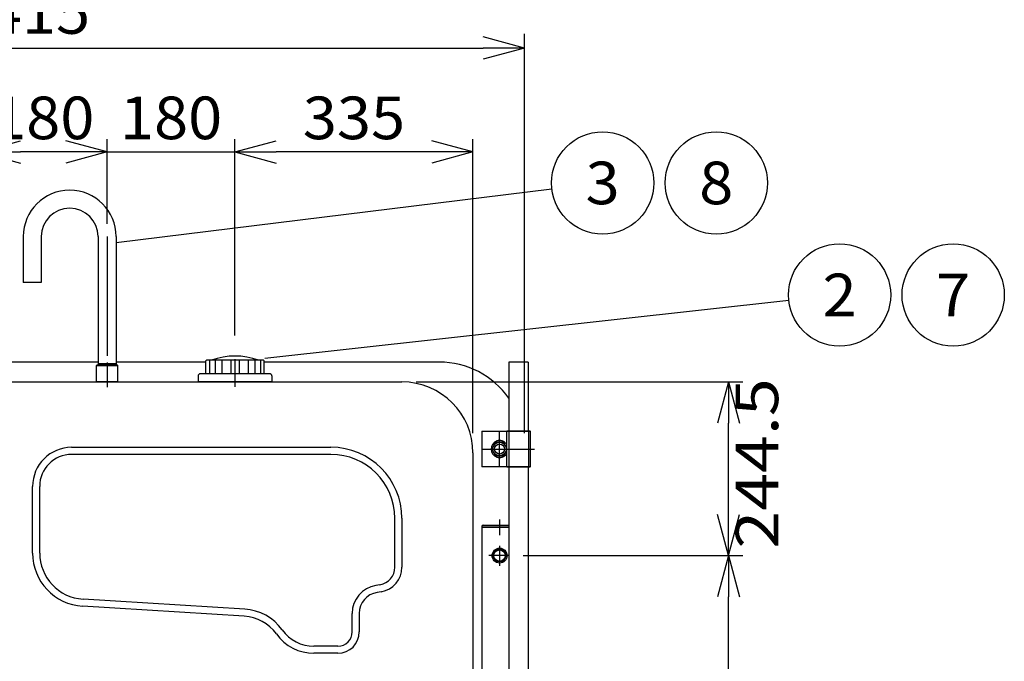
# Model space of a CAD drawing. Extents: x -3880 to 4023, y -2800 to 2778.
# Drawn here: x -2446 to -1059, y -315 to 588 of the extents above; entities that cross this region are included whole.
import ezdxf
from ezdxf.enums import TextEntityAlignment as Align

# ---------------------------------------------------------------- set-up
doc = ezdxf.new("R2010")
doc.units = 0
doc.linetypes.add('CENTER', pattern=[386.4, 168, -84, 50.4, -84])
doc.linetypes.add('DASHED2', pattern=[189, 126, -63])
doc.layers.get('0').update_dxf_attribs({"linetype": 'CONTINUOUS'})
for name, color, linetype in [('ZUWAKU', 7, 'CONTINUOUS'), ('ザレース金具', 7, 'CONTINUOUS'), ('ボルエ類', 7, 'CONTINUOUS'), ('寸法', 7, 'CONTINUOUS'), ('手摺ケイシ', 7, 'CONTINUOUS'), ('手摺保持金具類', 7, 'CONTINUOUS'), ('給油口部肘', 7, 'CONTINUOUS'), ('騎', 7, 'CONTINUOUS')]:
    doc.layers.add(name, color=color, linetype=linetype)
doc.styles.get("Standard").update_dxf_attribs({"font": 'txt.shx', "width": 0.8, "bigfont": 'bigfont.shx'})

# ---------------------------------------------------------------- blocks, each defined once
blk = doc.blocks.new('_OPEN30')
at = {"layer": '寸法', "color": 0, "linetype": 'CONTINUOUS'}
for q in [(-0.966, 0.259), (-0.966, -0.259), (-0.966, 0)]:
    blk.add_line((0, 0), q, dxfattribs=at)
blk = doc.blocks.new('GROUP_12')
at = {"layer": 'ボルエ類', "color": 7, "linetype": 'CONTINUOUS'}
for p, q in [((-1775.5, -6.6), (-1781, -16.1)), ((-1764.5, -6.6), (-1775.5, -6.6)), ((-1760.2, -14.1), (-1764.5, -6.6)), ((-1781, -16.1), (-1775.5, -25.6)), ((-1775.5, -25.6), (-1764.5, -25.6)), ((-1764.5, -25.6), (-1760.2, -18.2))]:
    blk.add_line(p, q, dxfattribs=at)
blk.add_circle((-1770, -16.1), 9.5, dxfattribs=at)
blk.add_arc((-1770, -16.1), 12, 35.2475, 324.7525, dxfattribs=at)
blk = doc.blocks.new('GROUP_13')
at = {"layer": 'ボルエ類', "color": 7, "linetype": 'CONTINUOUS'}
for p, q in [((-1779.8, -166.1), (-1774.9, -157.6)), ((-1774.9, -174.6), (-1779.8, -166.1)), ((-1774.9, -157.6), (-1765.1, -157.6)), ((-1765.1, -157.6), (-1760.2, -166.1)), ((-1760.2, -166.1), (-1765.1, -174.6)), ((-1765.1, -174.6), (-1774.9, -174.6))]:
    blk.add_line(p, q, dxfattribs=at)
for radius in [10.5, 8.5]:
    blk.add_circle((-1770, -166.1), radius, dxfattribs=at)
blk = doc.blocks.new('GROUP_99')
at = {"layer": 'ザレース金具', "color": 7, "linetype": 'CONTINUOUS'}
for p, q in [((-1793, -123.1), (-1756.8, -123.1)), ((-1795, -125.1), (-1795, -126.1)), ((-1795, -126.1), (-1756.8, -126.1))]:
    blk.add_line(p, q, dxfattribs=at)
at = {"layer": 'ザレース金具', "color": 7, "linetype": 'CENTER'}
blk.add_line((-1770, -115.4), (-1770, -137.4), dxfattribs=at)
at = {"layer": 'ザレース金具', "color": 7, "linetype": 'CONTINUOUS'}
blk.add_arc((-1793, -125.1), 2, 90, 180, dxfattribs=at)

msp = doc.modelspace()

# ---------------------------------------------------------------- linework, layer by layer
at = {"color": 7, "linetype": 'CENTER'}
for p, q in [((-2322.5, 283), (-2322.5, 58.9)), ((-2322.5, 106), (-2322.5, 71.2)), ((-2142.5, 110.6), (-2142.5, 71.4))]:
    msp.add_line(p, q, dxfattribs=at)
at = {"color": 7, "linetype": 'CONTINUOUS'}
for p, q in [((-2335.2, 106.4), (-2465, 106.4)), ((-2337, 101.9), (-2337.5, 101.4)), ((-2337.5, 78.4), (-2337.5, 101.4)), ((-2337.5, 101.4), (-2307.5, 101.4)), ((-2308, 101.9), (-2337, 101.9)), ((-2184.5, 106.4), (-2309.8, 106.4)), ((-2308, 101.9), (-2307.5, 101.4)), ((-2307.5, 78.4), (-2307.5, 101.4)), ((-1855, 106.4), (-2100.5, 106.4)), ((-2977.5, 78.4), (-1907.5, 78.4)), ((-2307.5, 78.4), (-2337.5, 78.4)), ((-2180.6, 78.9), (-2180.6, 78.4)), ((-2104.3, 78.4), (-2180.6, 78.4)), ((-2104.3, 78.9), (-2104.3, 78.4)), ((-2372.5, -13.6), (-2007.5, -13.6)), ((-2007.5, -23.6), (-2372.5, -23.6)), ((-1807.5, -21.6), (-1807.5, -615.6)), ((-2427.5, -162.5), (-2427.5, -68.6)), ((-2417.5, -162.5), (-2417.5, -68.6)), ((-1917.5, -182.5), (-1917.5, -113.6)), ((-1907.5, -113.6), (-1907.5, -182.5)), ((-1938.4, -207.1), (-1944.1, -208.1)), ((-1936.7, -217), (-1942.4, -217.9)), ((-2128.8, -241.4), (-2356.5, -227.4)), ((-2129.4, -251.4), (-2357.1, -237.4)), ((-1977.5, -273.6), (-1977.5, -247.5)), ((-1967.5, -247.5), (-1967.5, -273.6)), ((-1997.5, -293.6), (-2031.3, -293.6)), ((-1997.5, -303.6), (-2031.3, -303.6))]:
    msp.add_line(p, q, dxfattribs=at)
for centre, radius, start, end in [((-1855, -13.6), 120, 35.0817, 90), ((-1907.5, -21.6), 100, 0, 90), ((-2372.5, -68.6), 55, 90, 180), ((-2007.5, -113.6), 100, 0, 90), ((-2372.5, -68.6), 45, 90, 180), ((-2007.5, -113.6), 90, 0, 90), ((-2352.5, -162.5), 75, 180, 266.4785), ((-2352.5, -162.5), 65, 180, 266.4785), ((-1942.5, -182.5), 25, 279.4623, 360), ((-1942.5, -182.5), 35, 279.4623, 360), ((-1937.5, -247.5), 40, 99.4623, 180), ((-1937.5, -247.5), 30, 99.4623, 180), ((-2133.1, -311.3), 70, 35.5263, 86.4785), ((-2133.1, -311.3), 60, 35.5263, 86.4785), ((-2031.3, -238.6), 65, 215.5263, 270), ((-2031.3, -238.6), 55, 215.5263, 270), ((-1997.5, -273.6), 20, 270, 360), ((-1997.5, -273.6), 30, 270, 360)]:
    msp.add_arc(centre, radius, start, end, dxfattribs=at)
at = {"layer": 'ZUWAKU', "color": 7, "linetype": 'CONTINUOUS'}
for p, q in [((-1696.3, 349.9), (-2309.8, 274.5)), ((-1362.9, 193), (-2100.5, 111.4))]:
    msp.add_line(p, q, dxfattribs=at)
for centre in [(-1624.9, 358.6), (-1464.9, 358.6), (-1291.3, 200.9), (-1131.3, 200.9)]:
    msp.add_circle(centre, 72, dxfattribs=at)
at = {"layer": '寸法', "color": 7, "linetype": 'CONTINUOUS'}
for p, q in [((-1735, 6.4), (-1735, 568.6)), ((-3092, 548.6), (-1792.9, 548.6)), ((-2322.5, 301), (-2322.5, 420.2)), ((-2142.5, 143.8), (-2142.5, 420.2)), ((-1807.5, 6.4), (-1807.5, 420.2)), ((-2380.4, 402.2), (-2444.5, 402.2)), ((-2322.5, 402.2), (-2142.5, 402.2)), ((-1865.4, 402.2), (-2084.5, 402.2)), ((-1887.5, 78.4), (-1427.7, 78.4)), ((-1447.7, -108.2), (-1447.7, 20.4)), ((-1736.8, -166.1), (-1427.7, -166.1)), ((-1447.7, -563.2), (-1447.7, -224.1))]:
    msp.add_line(p, q, dxfattribs=at)
at = {"layer": '手摺ケイシ', "color": 7, "linetype": 'CONTINUOUS'}
for p, q in [((-1729.6, 106.2), (-1756.8, 106.2)), ((-1756.8, 106.2), (-1756.8, 8.9)), ((-1729.6, 106.2), (-1729.6, 8.9)), ((-1756.8, -41.1), (-1756.8, -1148.8)), ((-1729.6, -41.1), (-1729.6, -1148.8))]:
    msp.add_line(p, q, dxfattribs=at)
at = {"layer": '手摺保持金具類', "color": 7, "linetype": 'CONTINUOUS'}
for p, q in [((-1795, 8.9), (-1795, -41.1)), ((-1795, 8.9), (-1740.2, 8.9)), ((-1759.7, 8.9), (-1760.2, 8.4)), ((-1726.2, 8.4), (-1760.2, 8.4)), ((-1760.2, 8.4), (-1760.2, -40.6)), ((-1726.7, 8.9), (-1759.7, 8.9)), ((-1726.2, 8.4), (-1726.7, 8.9)), ((-1726.2, -40.6), (-1726.2, 8.4)), ((-1740.2, -41.1), (-1795, -41.1)), ((-1760.2, -40.6), (-1726.2, -40.6)), ((-1760.2, -40.6), (-1759.7, -41.1)), ((-1759.7, -41.1), (-1726.7, -41.1)), ((-1726.2, -40.6), (-1726.7, -41.1))]:
    msp.add_line(p, q, dxfattribs=at)
at = {"layer": '手摺保持金具類', "color": 7, "linetype": 'CENTER'}
for p, q in [((-1770, -41.1), (-1770, 8.9)), ((-1795, -16.1), (-1721, -16.1))]:
    msp.add_line(p, q, dxfattribs=at)
at = {"layer": '手摺保持金具類', "color": 7, "linetype": 'DASHED2'}
for p, q in [((-1757, 8.9), (-1757, -41.1)), ((-1729.4, 8.9), (-1729.4, -41.1))]:
    msp.add_line(p, q, dxfattribs=at)
at = {"layer": '手摺保持金具類', "color": 7, "linetype": 'CONTINUOUS'}
msp.add_circle((-1770, -16.1), 7, dxfattribs=at)
at = {"layer": '給油口部肘', "color": 7, "linetype": 'CONTINUOUS'}
for p, q in [((-2440.6, 283), (-2440.6, 218.4)), ((-2415.2, 283), (-2415.2, 218.4)), ((-2335.2, 283), (-2335.2, 104.4)), ((-2309.8, 283), (-2309.8, 104.4)), ((-2415.2, 218.4), (-2440.6, 218.4)), ((-2335.2, 104.4), (-2309.8, 104.4)), ((-2335.2, 104.4), (-2335, 101.9)), ((-2334.5, 104.4), (-2334.3, 101.9)), ((-2310.5, 104.4), (-2310.6, 101.9)), ((-2309.8, 104.4), (-2309.9, 101.9)), ((-2183.5, 89.9), (-2183.5, 107.9)), ((-2102.4, 108.9), (-2182.5, 108.9)), ((-2178.3, 108.9), (-2178.3, 89.9)), ((-2170.6, 108.9), (-2170.6, 89.9)), ((-2160.9, 108.9), (-2160.9, 89.9)), ((-2148.5, 108.9), (-2148.5, 89.9)), ((-2136.5, 108.9), (-2136.5, 89.9)), ((-2124.1, 108.9), (-2124.1, 89.9)), ((-2114.4, 108.9), (-2114.4, 89.9)), ((-2106.7, 108.9), (-2106.7, 89.9)), ((-2101.4, 89.9), (-2101.4, 107.9)), ((-2194.5, 86.9), (-2194.5, 78.9)), ((-2093.5, 89.9), (-2191.5, 89.9)), ((-2090.5, 89.9), (-2090.6, 89.9)), ((-2090.5, 86.9), (-2090.5, 78.9)), ((-2194.5, 78.9), (-2090.5, 78.9))]:
    msp.add_line(p, q, dxfattribs=at)
for centre, radius, start, end in [((-2375.2, 283), 65.4, 0, 180), ((-2375.2, 283), 40, 0, 180), ((-2142.5, 20.9), 94, 69.418, 110.582), ((-2182.5, 107.9), 1, 90, 180), ((-2102.4, 107.9), 1, 0, 90), ((-2191.5, 86.9), 3, 90, 180), ((-2093.5, 86.9), 3, 0, 90)]:
    msp.add_arc(centre, radius, start, end, dxfattribs=at)
at = {"layer": '騎', "color": 7, "linetype": 'CONTINUOUS'}
for p in [(-1794.3, -1227.2), (-1756.8, -126.1)]:
    msp.add_line(p, (-1794.3, -126.1), dxfattribs=at)
at = {"layer": '騎', "color": 7, "linetype": 'CENTER'}
for p, q in [((-1770, -152.2), (-1770, -180.7)), ((-1756.8, -166.1), (-1785.3, -166.1))]:
    msp.add_line(p, q, dxfattribs=at)
at = {"layer": '騎', "color": 7, "linetype": 'CONTINUOUS'}
msp.add_circle((-1770, -166.1), 8, dxfattribs=at)

# ---------------------------------------------------------------- block references
at = {"linetype": 'CONTINUOUS'}
for name in ['GROUP_12', 'GROUP_99', 'GROUP_13']:
    msp.add_blockref(name, (0, 0), dxfattribs=at)
at = {"layer": '寸法', "color": 7, "linetype": 'CONTINUOUS', "xscale": 60.00005576, "yscale": 59.99978548}
for p, rotation in [((-1735, 548.6), 360), ((-2502.5, 402.2), 180), ((-2322.5, 402.2), 360), ((-2142.5, 402.2), 180), ((-1807.5, 402.2), 360), ((-1447.7, 78.4), 90), ((-1447.7, -166.1), 270), ((-1447.7, -166.1), 90)]:
    msp.add_blockref('_OPEN30', p, dxfattribs=dict(at, rotation=rotation))

# ---------------------------------------------------------------- texts
at = {"layer": 'ZUWAKU', "color": 7, "width": 0.8}
for s, p, p2 in [('3', (-1648.9, 328.6), (-1600.9, 328.6)), ('8', (-1488.9, 328.6), (-1440.9, 328.6)), ('2', (-1315.3, 170.9), (-1267.3, 170.9)), ('7', (-1155.3, 170.9), (-1107.3, 170.9))]:
    msp.add_text(s, height=60, dxfattribs=at).set_placement(p, p2, align=Align.FIT)
at = {"layer": '寸法', "color": 7, "width": 0.8}
for s, p, p2 in [('1415', (-2538.5, 568.6), (-2346.5, 568.6)), ('180', (-2484.5, 420.2), (-2340.5, 420.2)), ('180', (-2304.5, 420.2), (-2160.5, 420.2)), ('335', (-2047, 420.2), (-1903, 420.2))]:
    msp.add_text(s, height=60, dxfattribs=at).set_placement(p, p2, align=Align.FIT)
msp.add_text('244.5', height=60, rotation=90, dxfattribs=at).set_placement((-1377.7, -156.4), (-1377.7, 83.6), align=Align.FIT)

doc.saveas('drawing.dxf')
